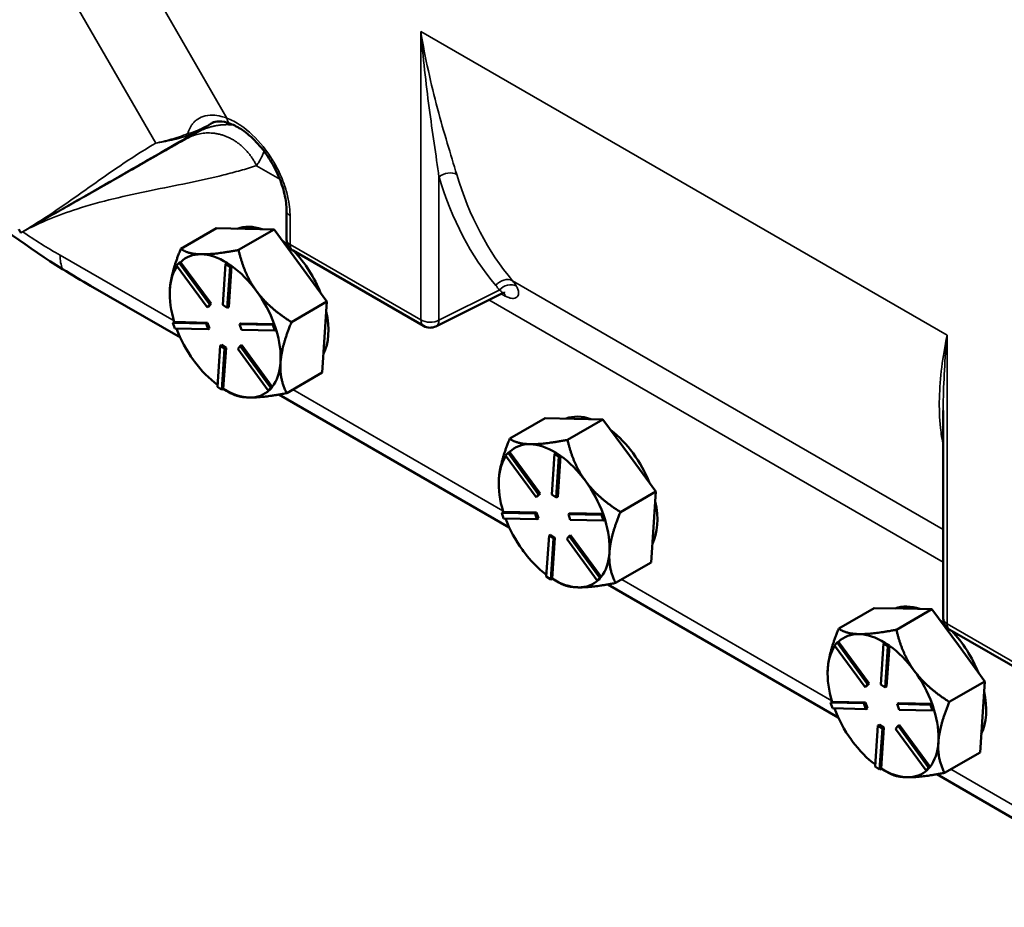
# Model space of a CAD drawing. Units: inches. Extents: x 0.6 to 97.1, y 0.6 to 74.9.
# Drawn here: x 80.1 to 83.7, y 56 to 59.3 of the extents above; entities that cross this region are included whole.
import ezdxf

# ---------------------------------------------------------------- set-up
doc = ezdxf.new("R2010")
doc.units = ezdxf.units.IN
doc.header["$LTSCALE"] = 4.444444
doc.header["$MEASUREMENT"] = 0
doc.layers.add('Visible (ANSI)', color=7, linetype='Continuous', lineweight=50)
doc.layers.add('Visible Narrow (ANSI)', color=7, linetype='Continuous', lineweight=35)

msp = doc.modelspace()

# ---------------------------------------------------------------- linework, layer by layer
at = {"layer": 'Visible (ANSI)'}
for p, q in [((80.7965, 58.542), (80.6645, 58.4658)), ((80.9038, 58.5397), (80.7965, 58.542)), ((80.879, 58.4613), (81.011, 58.5375)), ((81.011, 58.5375), (80.9038, 58.5397)), ((81.011, 58.5375), (81.1094, 58.4033)), ((81.0817, 58.4587), (81.5669, 58.1786)), ((80.6488, 58.403), (80.6581, 58.4134)), ((80.7624, 58.248), (80.6488, 58.403)), ((80.6636, 58.4166), (80.6581, 58.4134)), ((80.6581, 58.4134), (80.7717, 58.2584)), ((80.6637, 58.4164), (80.6636, 58.4166)), ((80.7772, 58.2616), (80.6637, 58.4164)), ((80.8208, 58.2574), (80.831, 58.4098)), ((80.8365, 58.413), (80.831, 58.4098)), ((80.831, 58.4098), (80.8475, 58.3989)), ((80.8447, 58.4075), (80.8365, 58.413)), ((80.8427, 58.2496), (80.853, 58.4019)), ((80.853, 58.402), (80.8447, 58.4075)), ((80.853, 58.402), (80.8475, 58.3989)), ((80.853, 58.4019), (80.853, 58.402)), ((81.1094, 58.4033), (81.2078, 58.269)), ((80.8475, 58.3989), (80.8372, 58.2465)), ((80.3286, 58.3279), (80.6626, 58.1351)), ((80.6232, 58.298), (80.6232, 58.2986)), ((80.6239, 58.3178), (80.6236, 58.3129)), ((81.8577, 58.2994), (81.6129, 58.1772)), ((80.7717, 58.2584), (80.7624, 58.248)), ((80.7679, 58.2512), (80.7772, 58.2616)), ((80.7772, 58.2616), (80.7717, 58.2584)), ((80.8372, 58.2465), (80.8208, 58.2574)), ((81.2078, 58.269), (81.0758, 58.1928)), ((81.2078, 58.269), (81.1989, 58.137)), ((80.7679, 58.2512), (80.7624, 58.248)), ((80.8427, 58.2496), (80.8372, 58.2465)), ((80.64, 58.1934), (80.6345, 58.1902)), ((80.6345, 58.1902), (80.7584, 58.1876)), ((80.6417, 58.1689), (80.6345, 58.1902)), ((80.6402, 58.1934), (80.64, 58.1934)), ((80.7639, 58.1908), (80.6402, 58.1934)), ((80.7639, 58.1908), (80.7584, 58.1876)), ((80.7584, 58.1876), (80.7655, 58.1664)), ((80.771, 58.1695), (80.7639, 58.1908)), ((80.8877, 58.1882), (80.8822, 58.1851)), ((80.8822, 58.1851), (81.0061, 58.1825)), ((80.8894, 58.1638), (80.8822, 58.1851)), ((81.0115, 58.1856), (80.8877, 58.1882)), ((81.0116, 58.1856), (81.0061, 58.1825)), ((81.0061, 58.1825), (81.0133, 58.1612)), ((81.0116, 58.1856), (81.0115, 58.1856)), ((81.0152, 58.175), (81.0116, 58.1856)), ((80.7655, 58.1664), (80.6417, 58.1689)), ((80.771, 58.1695), (80.7655, 58.1664)), ((81.0133, 58.1612), (80.8894, 58.1638)), ((81.0188, 58.1643), (81.0133, 58.1612)), ((81.0188, 58.1643), (81.0152, 58.175)), ((80.816, 58.1081), (80.8105, 58.105)), ((80.8325, 58.0972), (80.816, 58.1081)), ((81.1989, 58.137), (81.1901, 58.005)), ((80.8003, 57.9525), (80.8105, 58.105)), ((80.8105, 58.105), (80.827, 58.094)), ((80.827, 58.094), (80.8168, 57.9416)), ((80.8223, 57.945), (80.8325, 58.0972)), ((80.8325, 58.0972), (80.827, 58.094)), ((80.8761, 58.093), (80.8853, 58.1034)), ((80.9897, 57.938), (80.8761, 58.093)), ((80.8908, 58.1066), (80.8853, 58.1034)), ((80.8853, 58.1034), (80.999, 57.9484)), ((81.0043, 57.9518), (80.8908, 58.1066)), ((80.7114, 58.0517), (80.7151, 58.0466)), ((81.1901, 58.005), (81.0581, 57.9288)), ((80.8168, 57.9416), (80.8003, 57.9525)), ((80.8223, 57.9448), (80.8168, 57.9416)), ((80.8223, 57.9448), (80.8223, 57.945)), ((80.8294, 57.9407), (80.8521, 57.9276)), ((80.999, 57.9484), (80.9897, 57.938)), ((80.9952, 57.9412), (80.9897, 57.938)), ((80.9952, 57.9412), (80.9998, 57.9464)), ((81.0045, 57.9516), (80.999, 57.9484)), ((80.9998, 57.9464), (81.0045, 57.9516)), ((81.0045, 57.9516), (81.0043, 57.9518)), ((81.029, 57.9235), (81.8857, 57.4289)), ((83.4995, 57.8638), (83.4995, 57.0908)), ((82.0196, 57.8358), (81.8876, 57.7596)), ((82.1269, 57.8335), (82.0196, 57.8358)), ((82.1022, 57.7551), (82.2342, 57.8313)), ((82.2342, 57.8313), (82.1269, 57.8335)), ((82.2342, 57.8313), (82.3326, 57.6971)), ((81.8719, 57.6968), (81.8812, 57.7072)), ((81.8867, 57.7104), (81.8812, 57.7072)), ((81.8812, 57.7072), (81.9949, 57.5522)), ((81.8869, 57.7102), (81.8867, 57.7104)), ((82.0004, 57.5554), (81.8869, 57.7102)), ((82.0597, 57.7068), (82.0542, 57.7036)), ((82.0679, 57.7013), (82.0597, 57.7068)), ((81.9856, 57.5418), (81.8719, 57.6968)), ((82.0439, 57.5512), (82.0542, 57.7036)), ((82.0542, 57.7036), (82.0706, 57.6927)), ((82.0706, 57.6927), (82.0604, 57.5403)), ((82.0659, 57.5434), (82.0761, 57.6957)), ((82.0761, 57.6959), (82.0679, 57.7013)), ((82.0761, 57.6959), (82.0706, 57.6927)), ((82.0761, 57.6957), (82.0761, 57.6959)), ((82.3326, 57.6971), (82.431, 57.5628)), ((81.847, 57.6116), (81.8467, 57.6067)), ((81.8463, 57.5918), (81.8463, 57.5924)), ((82.431, 57.5628), (82.299, 57.4866)), ((82.431, 57.5628), (82.4221, 57.4308)), ((81.9949, 57.5522), (81.9856, 57.5418)), ((81.9911, 57.545), (81.9856, 57.5418)), ((81.9911, 57.545), (82.0004, 57.5554)), ((82.0004, 57.5554), (81.9949, 57.5522)), ((82.0604, 57.5403), (82.0439, 57.5512)), ((82.0659, 57.5434), (82.0604, 57.5403)), ((81.8632, 57.4872), (81.8577, 57.4841)), ((81.8633, 57.4872), (81.8632, 57.4872)), ((81.987, 57.4846), (81.8633, 57.4872)), ((81.987, 57.4846), (81.9815, 57.4815)), ((81.9942, 57.4633), (81.987, 57.4846)), ((81.8577, 57.4841), (81.9815, 57.4815)), ((81.8648, 57.4628), (81.8577, 57.4841)), ((81.9887, 57.4602), (81.8648, 57.4628)), ((81.9815, 57.4815), (81.9887, 57.4602)), ((81.9942, 57.4633), (81.9887, 57.4602)), ((82.1109, 57.4821), (82.1054, 57.4789)), ((82.1054, 57.4789), (82.2292, 57.4763)), ((82.1125, 57.4576), (82.1054, 57.4789)), ((82.2346, 57.4795), (82.1109, 57.4821)), ((82.2364, 57.455), (82.1125, 57.4576)), ((82.2347, 57.4795), (82.2292, 57.4763)), ((82.2292, 57.4763), (82.2364, 57.455)), ((82.2347, 57.4795), (82.2346, 57.4795)), ((82.2383, 57.4688), (82.2347, 57.4795)), ((82.2419, 57.4582), (82.2364, 57.455)), ((82.2419, 57.4582), (82.2383, 57.4688)), ((82.4221, 57.4308), (82.4132, 57.2989)), ((82.0234, 57.2464), (82.0337, 57.3988)), ((82.0392, 57.402), (82.0337, 57.3988)), ((82.0337, 57.3988), (82.0501, 57.3879)), ((82.0556, 57.391), (82.0392, 57.402)), ((82.0501, 57.3879), (82.0399, 57.2355)), ((82.0454, 57.2388), (82.0556, 57.391)), ((82.0556, 57.391), (82.0501, 57.3879)), ((82.0992, 57.3868), (82.1085, 57.3972)), ((82.2128, 57.2318), (82.0992, 57.3868)), ((82.114, 57.4004), (82.1085, 57.3972)), ((82.1085, 57.3972), (82.2221, 57.2422)), ((82.2275, 57.2456), (82.114, 57.4004)), ((81.9346, 57.3455), (81.9382, 57.3404)), ((82.4132, 57.2989), (82.2812, 57.2227)), ((82.0399, 57.2355), (82.0234, 57.2464)), ((82.0454, 57.2386), (82.0399, 57.2355)), ((82.0454, 57.2386), (82.0454, 57.2388)), ((82.0525, 57.2346), (82.0752, 57.2215)), ((82.2221, 57.2422), (82.2128, 57.2318)), ((82.2183, 57.235), (82.2128, 57.2318)), ((82.2183, 57.235), (82.223, 57.2402)), ((82.2276, 57.2454), (82.2221, 57.2422)), ((82.223, 57.2402), (82.2276, 57.2454)), ((82.2276, 57.2454), (82.2275, 57.2456)), ((82.2522, 57.2173), (83.1089, 56.7227)), ((83.2428, 57.1296), (83.1108, 57.0534)), ((83.35, 57.1274), (83.2428, 57.1296)), ((83.3253, 57.0489), (83.4573, 57.1251)), ((83.4573, 57.1251), (83.35, 57.1274)), ((83.4573, 57.1251), (83.5557, 56.9909)), ((83.5238, 57.0487), (84.0074, 56.7695)), ((83.0951, 56.9907), (83.1044, 57.001)), ((83.2087, 56.8357), (83.0951, 56.9907)), ((83.1099, 57.0042), (83.1044, 57.001)), ((83.1044, 57.001), (83.218, 56.846)), ((83.11, 57.004), (83.1099, 57.0042)), ((83.2235, 56.8492), (83.11, 57.004)), ((83.2671, 56.845), (83.2773, 56.9974)), ((83.2828, 57.0006), (83.2773, 56.9974)), ((83.2773, 56.9974), (83.2938, 56.9865)), ((83.291, 56.9951), (83.2828, 57.0006)), ((83.2938, 56.9865), (83.2835, 56.8341)), ((83.289, 56.8373), (83.2992, 56.9895)), ((83.2993, 56.9897), (83.291, 56.9951)), ((83.2993, 56.9897), (83.2938, 56.9865)), ((83.2992, 56.9895), (83.2993, 56.9897)), ((83.5557, 56.9909), (83.6541, 56.8567)), ((83.0702, 56.9055), (83.0698, 56.9005)), ((83.0694, 56.8856), (83.0694, 56.8862)), ((83.218, 56.846), (83.2087, 56.8357)), ((83.2142, 56.8388), (83.2087, 56.8357)), ((83.2142, 56.8388), (83.2235, 56.8492)), ((83.2235, 56.8492), (83.218, 56.846)), ((83.2835, 56.8341), (83.2671, 56.845)), ((83.289, 56.8373), (83.2835, 56.8341)), ((83.6541, 56.8567), (83.5221, 56.7805)), ((83.6541, 56.8567), (83.6452, 56.7247)), ((83.0863, 56.7811), (83.0808, 56.7779)), ((83.0808, 56.7779), (83.2047, 56.7753)), ((83.088, 56.7566), (83.0808, 56.7779)), ((83.0864, 56.7811), (83.0863, 56.7811)), ((83.2102, 56.7785), (83.0864, 56.7811)), ((83.2118, 56.754), (83.088, 56.7566)), ((83.2102, 56.7785), (83.2047, 56.7753)), ((83.2047, 56.7753), (83.2118, 56.754)), ((83.2173, 56.7572), (83.2102, 56.7785)), ((83.2173, 56.7572), (83.2118, 56.754)), ((83.334, 56.7759), (83.3285, 56.7727)), ((83.3285, 56.7727), (83.4524, 56.7701)), ((83.3357, 56.7514), (83.3285, 56.7727)), ((83.4577, 56.7733), (83.334, 56.7759)), ((83.4579, 56.7733), (83.4524, 56.7701)), ((83.4524, 56.7701), (83.4595, 56.7488)), ((83.4579, 56.7733), (83.4577, 56.7733)), ((83.4615, 56.7626), (83.4579, 56.7733)), ((83.465, 56.752), (83.4595, 56.7488)), ((83.465, 56.752), (83.4615, 56.7626)), ((83.4595, 56.7488), (83.3357, 56.7514)), ((83.6452, 56.7247), (83.6364, 56.5927)), ((83.2466, 56.5402), (83.2568, 56.6926)), ((83.2623, 56.6958), (83.2568, 56.6926)), ((83.2568, 56.6926), (83.2733, 56.6817)), ((83.2788, 56.6849), (83.2623, 56.6958)), ((83.2733, 56.6817), (83.263, 56.5293)), ((83.2685, 56.5326), (83.2788, 56.6849)), ((83.2788, 56.6849), (83.2733, 56.6817)), ((83.3223, 56.6807), (83.3316, 56.691)), ((83.436, 56.5257), (83.3223, 56.6807)), ((83.3371, 56.6942), (83.3316, 56.691)), ((83.3316, 56.691), (83.4452, 56.536)), ((83.4506, 56.5394), (83.3371, 56.6942)), ((83.1577, 56.6393), (83.1614, 56.6343)), ((83.6364, 56.5927), (83.5044, 56.5165)), ((83.263, 56.5293), (83.2466, 56.5402)), ((83.2685, 56.5324), (83.263, 56.5293)), ((83.2685, 56.5324), (83.2685, 56.5326)), ((83.4452, 56.536), (83.436, 56.5257)), ((83.4415, 56.5288), (83.4461, 56.534)), ((83.4507, 56.5392), (83.4452, 56.536)), ((83.4461, 56.534), (83.4507, 56.5392)), ((83.4507, 56.5392), (83.4506, 56.5394)), ((83.2757, 56.5284), (83.2984, 56.5153)), ((83.4415, 56.5288), (83.436, 56.5257)), ((83.4753, 56.5112), (84.332, 56.0166))]:
    msp.add_line(p, q, dxfattribs=at)
for centre, start, end in [((81.5912, 58.2207), 240, 296.5387), ((83.5481, 57.0908), 180, 240)]:
    msp.add_arc(centre, 0.0486, start, end, dxfattribs=at)
for centre, major_axis, start_param, end_param in [((81.007, 58.2814), (-0.1458, 0.2526), 5.696729, 6.196959), ((81.007, 58.2814), (0.1458, -0.2526), 2.082771, 2.191873), ((80.8294, 58.1789), (-0.1458, 0.2526), 5.946844, 6.430432), ((80.8294, 58.1789), (-0.1458, 0.2526), 5.463971, 5.946844), ((81.007, 58.2814), (0.1458, -0.2526), 1.324235, 1.967081), ((80.8294, 58.1789), (-0.1458, 0.2526), 0.264387, 0.700024), ((80.8294, 58.1789), (0.1458, -0.2526), 1.758054, 2.241642), ((80.8294, 58.1789), (-0.1458, 0.2526), 0.721689, 1.194445), ((80.8294, 58.1789), (0.1458, -0.2526), 1.274466, 1.758054), ((81.007, 58.2814), (0.1458, -0.2526), 0.358272, 1.063441), ((80.8294, 58.1789), (-0.1458, 0.2526), 1.286926, 1.747222), ((80.8294, 58.1789), (0.1458, -0.2526), 0.710856, 1.194161), ((80.8294, 58.1789), (-0.1458, 0.2526), 1.768886, 2.217001), ((80.8294, 58.1789), (0.1458, -0.2526), 0.227268, 0.710856), ((80.8294, 58.1789), (0.1458, -0.2526), 5.463256, 5.946844), ((80.8294, 58.1789), (0.1458, -0.2526), 5.946844, 6.424972), ((82.2302, 57.5753), (-0.1458, 0.2526), 5.696729, 6.196959), ((82.2302, 57.5753), (0.1458, -0.2526), 1.324235, 2.191873), ((82.0525, 57.4727), (-0.1458, 0.2526), 5.946844, 6.430432), ((82.0525, 57.4727), (-0.1458, 0.2526), 5.463971, 5.946844), ((82.0525, 57.4727), (-0.1458, 0.2526), 0.264387, 0.700024), ((82.0525, 57.4727), (0.1458, -0.2526), 1.758054, 2.241642), ((82.0525, 57.4727), (-0.1458, 0.2526), 0.721689, 1.194445), ((82.0525, 57.4727), (0.1458, -0.2526), 1.274466, 1.758054), ((82.2302, 57.5753), (0.1458, -0.2526), 0.358272, 1.063441), ((82.0525, 57.4727), (-0.1458, 0.2526), 1.286926, 1.747222), ((82.0525, 57.4727), (0.1458, -0.2526), 0.710856, 1.194161), ((82.0525, 57.4727), (-0.1458, 0.2526), 1.768886, 2.217001), ((82.0525, 57.4727), (0.1458, -0.2526), 0.227268, 0.710856), ((82.0525, 57.4727), (0.1458, -0.2526), 5.463256, 5.946844), ((82.0525, 57.4727), (0.1458, -0.2526), 5.946844, 6.424972), ((83.4533, 56.8691), (-0.1458, 0.2526), 5.696729, 6.196959), ((83.4533, 56.8691), (0.1458, -0.2526), 2.108919, 2.191873), ((83.2757, 56.7665), (-0.1458, 0.2526), 5.946844, 6.430432), ((83.2757, 56.7665), (-0.1458, 0.2526), 5.463971, 5.946844), ((83.4533, 56.8691), (0.1458, -0.2526), 1.324235, 1.967081), ((83.2757, 56.7665), (-0.1458, 0.2526), 0.264387, 0.700024), ((83.2757, 56.7665), (0.1458, -0.2526), 1.758054, 2.241642), ((83.2757, 56.7665), (-0.1458, 0.2526), 0.721689, 1.194445), ((83.2757, 56.7665), (0.1458, -0.2526), 1.274466, 1.758054), ((83.4533, 56.8691), (0.1458, -0.2526), 0.358272, 1.063441), ((83.2757, 56.7665), (-0.1458, 0.2526), 1.286926, 1.747222), ((83.2757, 56.7665), (0.1458, -0.2526), 0.710856, 1.194161), ((83.2757, 56.7665), (-0.1458, 0.2526), 1.768886, 2.217001), ((83.2757, 56.7665), (0.1458, -0.2526), 0.227268, 0.710856), ((83.2757, 56.7665), (0.1458, -0.2526), 5.463256, 5.946844), ((83.2757, 56.7665), (0.1458, -0.2526), 5.946844, 6.424972)]:
    msp.add_ellipse(centre, major_axis=major_axis, ratio=0.57735, start_param=start_param, end_param=end_param, dxfattribs=at)
for points, knots in [([(78.4742, 61.4215), (78.4751, 61.3885), (78.4767, 61.3552), (78.4984, 61.0313), (78.5663, 60.7241), (78.7397, 60.24), (78.8159, 60.0654), (78.9786, 59.7499), (79.0615, 59.6085), (79.2625, 59.3052), (79.3836, 59.147), (79.7339, 58.7521), (79.9749, 58.5438), (80.2243, 58.3901)], [-12.538833, -12.538833, -12.538833, -12.538833, -12.157068, -12.157068, -8.851267, -8.851267, -6.967946, -6.967946, -5.366331, -5.366331, -3.390264, -3.390264, -0.000735, -0.000735, -0.000735, -0.000735]), ([(80.8494, 58.9305), (80.8336, 58.9366), (80.8189, 58.9394), (80.7957, 58.9397), (80.787, 58.9375), (80.7805, 58.9341)], [0, 0, 0, 0, 0.2454392, 0.2454392, 0.4872167, 0.4872167, 0.4872167, 0.4872167]), ([(81.0574, 58.6072), (81.0574, 58.626), (81.0548, 58.6473), (81.0449, 58.6909), (81.0373, 58.7137), (81.0178, 58.759), (81.0055, 58.782), (80.9775, 58.8248), (80.9615, 58.8451), (80.928, 58.8803), (80.9102, 58.8956), (80.8779, 58.9175), (80.8632, 58.9253), (80.8494, 58.9305)], [0, 0, 0, 0, 0.242604, 0.242604, 0.484493, 0.484493, 0.733968, 0.733968, 0.987284, 0.987284, 1.240271, 1.240271, 1.454066, 1.454066, 1.454066, 1.454066]), ([(81.0817, 58.4587), (81.077, 58.4614), (81.0728, 58.4648), (81.0658, 58.4729), (81.063, 58.4775), (81.059, 58.4875), (81.0578, 58.493), (81.0576, 58.4985)], [0, 0, 0, 0, 0.0524198, 0.0524198, 0.1042409, 0.1042409, 0.1579312, 0.1579312, 0.1579312, 0.1579312]), ([(81.8694, 58.3021), (81.8694, 58.3021), (81.8693, 58.3022), (81.8685, 58.3022), (81.8673, 58.3023), (81.8635, 58.3017), (81.8608, 58.301), (81.8577, 58.2994)], [0.1214247, 0.1214247, 0.1214247, 0.1214247, 0.143342, 0.143342, 0.1911227, 0.1911227, 0.2389033, 0.2389033, 0.2389033, 0.2389033])]:
    msp.add_open_spline(points, degree=3, knots=knots, dxfattribs=at)
for points in [[(81.0576, 58.4999), (81.0576, 58.5356), (81.0575, 58.5714), (81.0574, 58.6072)], [(80.0615, 58.5387), (80.0639, 58.5345), (80.0665, 58.5297), (80.0688, 58.525)], [(81.0576, 58.4985), (81.0576, 58.499), (81.0576, 58.4994), (81.0576, 58.4999)], [(80.2243, 58.3901), (80.2603, 58.368), (80.2952, 58.3472), (80.3286, 58.3279)]]:
    msp.add_open_spline(points, degree=3, dxfattribs=at)
for points, weights in [([(80.6645, 58.4658), (80.6285, 58.3783), (80.6239, 58.3178)], [1.34576446124, 1.44777813007, 1.44983996635]), ([(80.7399, 58.4451), (80.6901, 58.4461), (80.6645, 58.4658)], [1.44982677127, 1.44982677123, 1.34575504671]), ([(80.879, 58.4613), (80.7896, 58.4441), (80.7399, 58.4451)], [1.34573389248, 1.44982677121, 1.44982677125]), ([(80.9455, 58.3086), (80.8999, 58.3709), (80.879, 58.4613)], [1.44982677129, 1.44982677125, 1.3457338925]), ([(80.6236, 58.3129), (80.6232, 58.3056), (80.6232, 58.2986)], [1.44983996631, 1.44958968177, 1.44786657461]), ([(81.0758, 58.1928), (80.9912, 58.2463), (80.9455, 58.3086)], [1.34573389246, 1.4498267712, 1.44982677123]), ([(81.0351, 58.0424), (81.0392, 58.1037), (81.0758, 58.1928)], [1.44982677125, 1.44982677121, 1.34573389247]), ([(81.0581, 57.9288), (81.0309, 57.9811), (81.0351, 58.0424)], [1.34573389251, 1.44982677124, 1.44982677128]), ([(80.8521, 57.9276), (80.8765, 57.9135), (80.9189, 57.9127)], [1.37420804062, 1.4498267712, 1.44982677123]), ([(80.9189, 57.9127), (80.9687, 57.9116), (81.0581, 57.9288)], [1.44982677128, 1.44982677124, 1.34573389249]), ([(81.8876, 57.7596), (81.8517, 57.6721), (81.847, 57.6116)], [1.34576446124, 1.44777813007, 1.44983996635]), ([(81.963, 57.7389), (81.9132, 57.74), (81.8876, 57.7596)], [1.44982677127, 1.44982677123, 1.34575504671]), ([(82.1022, 57.7551), (82.0128, 57.7379), (81.963, 57.7389)], [1.34573389248, 1.44982677121, 1.44982677125]), ([(82.1687, 57.6024), (82.123, 57.6647), (82.1022, 57.7551)], [1.44982677129, 1.44982677125, 1.3457338925]), ([(81.8467, 57.6067), (81.8463, 57.5994), (81.8463, 57.5924)], [1.44983996631, 1.44958968177, 1.44786657461]), ([(82.299, 57.4866), (82.2143, 57.5402), (82.1687, 57.6024)], [1.34573389246, 1.4498267712, 1.44982677123]), ([(82.2582, 57.3362), (82.2623, 57.3975), (82.299, 57.4866)], [1.44982677125, 1.44982677121, 1.34573389247]), ([(82.2812, 57.2227), (82.2541, 57.275), (82.2582, 57.3362)], [1.34573389251, 1.44982677124, 1.44982677128]), ([(82.0752, 57.2215), (82.0996, 57.2074), (82.1421, 57.2065)], [1.37420804062, 1.4498267712, 1.44982677123]), ([(82.1421, 57.2065), (82.1918, 57.2054), (82.2812, 57.2227)], [1.44982677128, 1.44982677124, 1.34573389249]), ([(83.1108, 57.0534), (83.0748, 56.9659), (83.0702, 56.9055)], [1.34576446124, 1.44777813007, 1.44983996635]), ([(83.1861, 57.0327), (83.1364, 57.0338), (83.1108, 57.0534)], [1.44982677127, 1.44982677123, 1.34575504671]), ([(83.3253, 57.0489), (83.2359, 57.0317), (83.1861, 57.0327)], [1.34573389248, 1.44982677121, 1.44982677125]), ([(83.3918, 56.8963), (83.3461, 56.9586), (83.3253, 57.0489)], [1.44982677129, 1.44982677125, 1.3457338925]), ([(83.0698, 56.9005), (83.0694, 56.8933), (83.0694, 56.8862)], [1.44983996631, 1.44958968177, 1.44786657461]), ([(83.5221, 56.7805), (83.4375, 56.834), (83.3918, 56.8963)], [1.34573389246, 1.4498267712, 1.44982677123]), ([(83.4813, 56.63), (83.4854, 56.6913), (83.5221, 56.7805)], [1.44982677125, 1.44982677121, 1.34573389247]), ([(83.5044, 56.5165), (83.4772, 56.5688), (83.4813, 56.63)], [1.34573389251, 1.44982677124, 1.44982677128]), ([(83.2984, 56.5153), (83.3228, 56.5012), (83.3652, 56.5003)], [1.37420804062, 1.4498267712, 1.44982677123]), ([(83.3652, 56.5003), (83.415, 56.4993), (83.5044, 56.5165)], [1.44982677128, 1.44982677124, 1.34573389249])]:
    msp.add_rational_spline(points, weights, degree=2, dxfattribs=at)
at = {"layer": 'Visible Narrow (ANSI)'}
for p, q in [((80.8355, 58.9515), (79.2624, 61.6761)), ((79.0458, 61.5006), (80.5712, 58.8584)), ((81.5568, 59.2738), (81.5568, 58.2008)), ((81.5568, 59.2738), (83.5137, 58.144)), ((80.769, 58.9265), (80.7805, 58.9325)), ((80.7808, 58.9327), (80.7694, 58.9267)), ((80.9459, 58.7747), (81.0324, 58.7247)), ((81.6243, 58.2001), (81.6243, 58.7323)), ((81.5568, 58.2008), (81.0708, 58.4814)), ((80.639, 58.1973), (80.2151, 58.442)), ((83.4995, 57.4219), (81.8979, 58.3466)), ((81.8481, 58.3119), (81.6243, 58.2001)), ((81.8559, 58.2985), (81.8706, 58.29)), ((81.8101, 58.2757), (83.4995, 57.3003)), ((83.5137, 57.071), (83.5137, 58.144)), ((81.8621, 57.4911), (81.081, 57.9421)), ((83.0853, 56.7849), (82.3042, 57.2359)), ((83.9973, 56.7918), (83.5137, 57.071)), ((84.3084, 56.0788), (83.5273, 56.5297))]:
    msp.add_line(p, q, dxfattribs=at)
for centre, major_axis, ratio, start_param, end_param in [((80.7654, 58.9334), (0.0036, -0.0069), 0.575914, 0.016394, 0.108127), ((80.7768, 58.9394), (0.0036, -0.0069), 0.575913, 0.016394, 0.108228), ((80.7783, 58.9401), (0.00361, -0.00689), 0.502935, 0.015506, 0.10725), ((80.6964, 58.8975), (0.00303, -0.00716), 0.877196, 4.820316, 5.989463), ((80.7156, 58.9061), (0.00377, -0.0068), 0.762589, 5.213809, 6.262467), ((81.6575, 58.7118), (-0.0465, -0.014), 0.70936, 3.735223, 5.272487), ((83.3008, 60.1757), (-1.2568, -2.0274), 0.597134, 5.797956, 6.091038), ((83.3339, 60.1552), (1.2326, 1.9853), 0.597538, 2.65678, 2.949862), ((80.2151, 60.4057), (-1.2025, 2.0828), 0.57735, 2.274269, 2.356194), ((80.3526, 58.5214), (0.0972, 0.1684), 0.57735, 2.356194, 2.725227), ((81.869, 58.3084), (0.0372, 0.0313), 0.787313, 0.280857, 1.822353), ((81.6268, 58.0654), (-0.1793, -0.2893), 0.597134, 2.851152, 2.949445), ((81.8813, 58.2914), (-0.0414, -0.0255), 0.768446, 3.540284, 5.080059), ((81.66, 58.0448), (0.2036, 0.3314), 0.594705, 5.990265, 6.088558), ((81.8367, 58.2637), (0.0243, 0.0421), 0.57735, 5.668132, 6.073032), ((81.5912, 58.2207), (-0.0243, -0.0421), 0.57735, 5.497787, 6.283185), ((81.5912, 58.2207), (-0.0486, 0), 0.57735, 0.785398, 2.321288), ((81.5912, 58.2207), (0.0217, -0.0435), 0.576647, 0, 0.819653), ((83.5481, 57.0908), (-0.0486, 0), 0.57735, 0, 0.785398), ((83.5481, 57.0908), (-0.0243, -0.0421), 0.57735, 5.497787, 6.283185)]:
    msp.add_ellipse(centre, major_axis=major_axis, ratio=ratio, start_param=start_param, end_param=end_param, dxfattribs=at)
for points, knots in [([(81.6905, 58.7419), (81.6794, 58.7786), (81.6672, 58.8179), (81.6428, 58.9), (81.6305, 58.9429), (81.5946, 59.0781), (81.5728, 59.175), (81.5568, 59.2738)], [0, 0, 0, 0, 0.543928, 0.543928, 1.087856, 1.087856, 2.207579, 2.207579, 2.207579, 2.207579]), ([(81.5568, 59.2738), (81.5648, 59.1777), (81.5757, 59.0821), (81.5939, 58.945), (81.6001, 58.9009), (81.6125, 58.8148), (81.6187, 58.7729), (81.6243, 58.7323)], [-2.207579, -2.207579, -2.207579, -2.207579, -1.087856, -1.087856, -0.543928, -0.543928, 0, 0, 0, 0]), ([(80.8355, 58.9515), (80.8284, 58.9541), (80.8214, 58.9562), (80.8037, 58.9606), (80.7931, 58.9621), (80.77, 58.9628), (80.7578, 58.9612), (80.7374, 58.9545), (80.7289, 58.9499), (80.7215, 58.944), (80.7181, 58.9414), (80.715, 58.9385), (80.7092, 58.9321), (80.7065, 58.9287), (80.704, 58.9249), (80.6983, 58.9162), (80.6937, 58.9061), (80.6905, 58.8941)], [2.0593141, 2.0593141, 2.0593141, 2.0593141, 2.1577417, 2.1577417, 2.315226, 2.315226, 2.5199556, 2.5199556, 2.6971772, 2.6971772, 2.6971772, 2.7761127, 2.7761127, 2.8550483, 2.8550483, 2.8550483, 3.0375323, 3.0375323, 3.0375323, 3.0375323]), ([(81.0705, 58.5891), (81.0705, 58.5965), (81.0701, 58.604), (81.0684, 58.6241), (81.0666, 58.6368), (81.0607, 58.6665), (81.0561, 58.6836), (81.0427, 58.7231), (81.0331, 58.7454), (81.0071, 58.7952), (80.9896, 58.822), (80.9448, 58.8777), (80.9163, 58.9045), (80.87, 58.9359), (80.8525, 58.9451), (80.8355, 58.9515), (80.8355, 58.9515), (80.8355, 58.9515), (80.8355, 58.9515)], [0.450966, 0.450966, 0.450966, 0.450966, 0.539435, 0.539435, 0.680987, 0.680987, 0.865005, 0.865005, 1.104227, 1.104227, 1.415216, 1.415216, 1.819502, 1.819502, 2.059262, 2.059262, 2.059262, 2.059314, 2.059314, 2.059314, 2.059314]), ([(80.7694, 58.9267), (80.7691, 58.9266), (80.7688, 58.9265), (80.7681, 58.9261), (80.7676, 58.9258), (80.7665, 58.9252), (80.7659, 58.9249), (80.7645, 58.9242), (80.7638, 58.9239), (80.7622, 58.923), (80.7613, 58.9226), (80.7595, 58.9217), (80.7585, 58.9212), (80.7564, 58.9201), (80.7551, 58.9195), (80.7523, 58.9181), (80.7507, 58.9173), (80.7471, 58.9156), (80.7451, 58.9147), (80.7406, 58.9125), (80.7381, 58.9114), (80.7325, 58.9088), (80.7294, 58.9074), (80.7217, 58.904), (80.7171, 58.9021), (80.7128, 58.9003)], [-0.2438316, -0.2438316, -0.2438316, -0.2438316, -0.2410202, -0.2410202, -0.2365219, -0.2365219, -0.2306742, -0.2306742, -0.2230721, -0.2230721, -0.2131895, -0.2131895, -0.2022263, -0.2022263, -0.1870321, -0.1870321, -0.1672796, -0.1672796, -0.1416013, -0.1416013, -0.1082196, -0.1082196, -0.0648233, -0.0648233, 0, 0, 0, 0]), ([(80.7192, 58.8992), (80.723, 58.9013), (80.727, 58.9035), (80.7337, 58.9072), (80.7365, 58.9088), (80.7415, 58.9115), (80.7437, 58.9127), (80.7477, 58.9149), (80.7495, 58.9159), (80.7527, 58.9176), (80.7541, 58.9184), (80.7566, 58.9198), (80.7577, 58.9204), (80.7597, 58.9215), (80.7605, 58.9219), (80.7621, 58.9228), (80.7629, 58.9232), (80.7643, 58.924), (80.7649, 58.9243), (80.7661, 58.925), (80.7666, 58.9252), (80.7676, 58.9257), (80.768, 58.926), (80.7686, 58.9263), (80.7688, 58.9264), (80.769, 58.9265)], [0, 0, 0, 0, 0.0648233, 0.0648233, 0.1082196, 0.1082196, 0.1416013, 0.1416013, 0.1672796, 0.1672796, 0.1870321, 0.1870321, 0.2022263, 0.2022263, 0.2131895, 0.2131895, 0.2230721, 0.2230721, 0.2306742, 0.2306742, 0.2365219, 0.2365219, 0.2410202, 0.2410202, 0.2438316, 0.2438316, 0.2438316, 0.2438316]), ([(80.7819, 58.9332), (80.7774, 58.9306), (80.7732, 58.928), (80.7517, 58.915), (80.7388, 58.9068), (80.7298, 58.9008)], [-6.601876, -6.601876, -6.601876, -6.601876, -6.412126, -6.412126, -5.582627, -5.582627, -5.582627, -5.582627]), ([(80.7694, 58.9267), (80.7697, 58.927), (80.7699, 58.9272), (80.7702, 58.9274), (80.7734, 58.93), (80.7768, 58.9322), (80.7805, 58.9341)], [-2.70522377, -2.70522377, -2.70522377, -2.70522377, -2.69717718, -2.69717718, -2.69717718, -2.6059012, -2.6059012, -2.6059012, -2.6059012]), ([(80.7805, 58.9325), (80.7807, 58.9326), (80.781, 58.9327), (80.7814, 58.933), (80.7817, 58.9331), (80.7819, 58.9332)], [-0.006285275, -0.006285275, -0.006285275, -0.006285275, -0.003142637, -0.003142637, 0, 0, 0, 0]), ([(80.7822, 58.9335), (80.782, 58.9333), (80.7818, 58.9332), (80.7813, 58.933), (80.7811, 58.9328), (80.7808, 58.9327)], [0, 0, 0, 0, 0.003142637, 0.003142637, 0.006285275, 0.006285275, 0.006285275, 0.006285275]), ([(80.0688, 58.525), (80.1035, 58.5451), (80.1396, 58.5658), (80.2038, 58.6028), (80.2318, 58.6188), (80.2881, 58.6511), (80.3164, 58.6674), (80.3448, 58.6836), (80.4015, 58.7161), (80.4582, 58.7486), (80.55, 58.8014), (80.586, 58.8221), (80.6551, 58.862), (80.6881, 58.8811), (80.7192, 58.8992)], [-0.004396, -0.004396, -0.004396, -0.004396, 1.047507, 1.047507, 1.836431, 1.836431, 2.62536, 2.62536, 2.62536, 4.203213, 4.203213, 5.255115, 5.255115, 6.292783, 6.292783, 6.292783, 6.292783]), ([(80.6901, 58.8776), (80.6754, 58.8692), (80.661, 58.8611), (80.6323, 58.8448), (80.6181, 58.8367), (80.604, 58.8287), (80.5444, 58.7948), (80.4892, 58.7632), (80.3745, 58.6976), (80.3148, 58.6636), (80.1955, 58.5961), (80.1389, 58.5642), (80.0759, 58.529)], [-5.1177, -5.1177, -5.1177, -5.1177, -4.768679, -4.768679, -4.407653, -4.407653, -4.407653, -2.870101, -2.870101, -1.282425, -1.282425, -0.047363, -0.047363, -0.047363, -0.047363]), ([(80.6905, 58.8941), (80.6694, 58.8851), (80.6485, 58.8786), (80.6084, 58.8673), (80.5892, 58.8627), (80.5712, 58.8584)], [0, 0, 0, 0, 0.4648072, 0.4648072, 0.9296144, 0.9296144, 0.9296144, 0.9296144]), ([(80.5712, 58.8584), (80.5898, 58.8615), (80.6099, 58.8651), (80.6523, 58.8748), (80.6746, 58.8808), (80.6975, 58.8898)], [-0.9296144, -0.9296144, -0.9296144, -0.9296144, -0.4648072, -0.4648072, 0, 0, 0, 0]), ([(80.7298, 58.9008), (80.7298, 58.9008), (80.7298, 58.9008), (80.7298, 58.9008), (80.7287, 58.9), (80.727, 58.899), (80.7232, 58.8967), (80.7212, 58.8954), (80.7172, 58.8931), (80.7155, 58.8921), (80.712, 58.8901), (80.7103, 58.8891), (80.7074, 58.8874), (80.7063, 58.8868), (80.7037, 58.8853), (80.7022, 58.8844), (80.6996, 58.8829), (80.6985, 58.8823), (80.6962, 58.881), (80.6951, 58.8804), (80.6932, 58.8793), (80.6924, 58.8789), (80.6911, 58.8781), (80.6906, 58.8778), (80.6901, 58.8776)], [-5.5826275, -5.5826275, -5.5826275, -5.5826275, -5.5825083, -5.5825083, -5.5825083, -5.4805391, -5.4805391, -5.3921682, -5.3921682, -5.3313811, -5.3313811, -5.2788626, -5.2788626, -5.2459936, -5.2459936, -5.2056501, -5.2056501, -5.1771409, -5.1771409, -5.1489011, -5.1489011, -5.1297005, -5.1297005, -5.1177001, -5.1177001, -5.1177001, -5.1177001]), ([(80.7128, 58.9003), (80.7089, 58.8987), (80.7049, 58.8974), (80.6972, 58.8954), (80.6936, 58.8947), (80.6905, 58.8941)], [0, 0, 0, 0, 0.0590374, 0.0590374, 0.1180748, 0.1180748, 0.1180748, 0.1180748]), ([(80.6975, 58.8898), (80.7004, 58.891), (80.7038, 58.8922), (80.7113, 58.8953), (80.7153, 58.8971), (80.7192, 58.8992)], [-0.1180748, -0.1180748, -0.1180748, -0.1180748, -0.0590374, -0.0590374, 0, 0, 0, 0]), ([(80.5712, 58.8584), (80.5365, 58.8384), (80.5025, 58.817), (80.4186, 58.7616), (80.3693, 58.7267), (80.32, 58.6917), (80.2954, 58.6743), (80.2707, 58.6568), (80.2211, 58.6223), (80.1962, 58.6052), (80.1375, 58.5665), (80.1035, 58.5451), (80.0688, 58.525)], [-5.255115, -5.255115, -5.255115, -5.255115, -4.203213, -4.203213, -2.62536, -2.62536, -2.62536, -1.836431, -1.836431, -1.047507, -1.047507, 0.004396, 0.004396, 0.004396, 0.004396]), ([(80.9459, 58.7747), (80.9465, 58.7757), (80.9472, 58.7766), (80.9489, 58.7792), (80.95, 58.7808), (80.9525, 58.7847), (80.9539, 58.787), (80.9567, 58.7916), (80.9581, 58.7939), (80.9612, 58.7995), (80.963, 58.8028), (80.9659, 58.8087), (80.9672, 58.8113), (80.9702, 58.8181), (80.9718, 58.8222), (80.9735, 58.827), (80.9737, 58.8276), (80.974, 58.8283)], [5.1177001, 5.1177001, 5.1177001, 5.1177001, 5.1297005, 5.1297005, 5.1489011, 5.1489011, 5.1771409, 5.1771409, 5.2056501, 5.2056501, 5.2459936, 5.2459936, 5.2788626, 5.2788626, 5.3313811, 5.3313811, 5.3398869, 5.3398869, 5.3398869, 5.3398869]), ([(80.0759, 58.529), (80.1398, 58.5639), (80.2079, 58.5911), (80.3675, 58.6424), (80.4604, 58.6631), (80.6439, 58.701), (80.7346, 58.7182), (80.8237, 58.7404), (80.8446, 58.7456), (80.8655, 58.751), (80.9062, 58.7624), (80.9261, 58.7684), (80.9459, 58.7747)], [0.047363, 0.047363, 0.047363, 0.047363, 1.282425, 1.282425, 2.870101, 2.870101, 4.407653, 4.407653, 4.407653, 4.768679, 4.768679, 5.1177, 5.1177, 5.1177, 5.1177]), ([(81.0708, 58.4815), (81.0708, 58.4849), (81.0708, 58.4882), (81.0708, 58.4975), (81.0708, 58.5034), (81.0708, 58.5179), (81.0708, 58.5266), (81.0707, 58.5488), (81.0706, 58.5623), (81.0706, 58.5803), (81.0705, 58.5847), (81.0705, 58.5891)], [0.0214115, 0.0214115, 0.0214115, 0.0214115, 0.0617336, 0.0617336, 0.132502, 0.132502, 0.2361885, 0.2361885, 0.3984649, 0.3984649, 0.4509656, 0.4509656, 0.4509656, 0.4509656]), ([(80.0688, 58.525), (80.0694, 58.5254), (80.0699, 58.5257), (80.0711, 58.5263), (80.0717, 58.5267), (80.0723, 58.527), (80.0729, 58.5273), (80.0735, 58.5276), (80.0747, 58.5283), (80.0753, 58.5286), (80.0759, 58.529), (80.0759, 58.529), (80.0759, 58.529), (80.0759, 58.529)], [0, 0, 0, 0, 0.01181271, 0.01181271, 0.02362542, 0.02362542, 0.02362542, 0.03543813, 0.03543813, 0.04725084, 0.04725084, 0.04725084, 0.04736252, 0.04736252, 0.04736252, 0.04736252]), ([(80.0759, 58.529), (80.0759, 58.529), (80.0758, 58.529), (80.0758, 58.529), (80.0752, 58.5286), (80.0746, 58.5283), (80.0734, 58.5276), (80.0729, 58.5273), (80.0723, 58.527), (80.0717, 58.5267), (80.0711, 58.5263), (80.0699, 58.5257), (80.0694, 58.5254), (80.0688, 58.525)], [-0.04736252, -0.04736252, -0.04736252, -0.04736252, -0.04725084, -0.04725084, -0.04725084, -0.03543813, -0.03543813, -0.02362542, -0.02362542, -0.02362542, -0.01181271, -0.01181271, 0, 0, 0, 0]), ([(81.0817, 58.4587), (81.0785, 58.4605), (81.0757, 58.4634), (81.0721, 58.4707), (81.0711, 58.4748), (81.0708, 58.4802), (81.0708, 58.4808), (81.0708, 58.4814)], [0.011209122, 0.011209122, 0.011209122, 0.011209122, 0.01635649, 0.01635649, 0.020512273, 0.020512273, 0.021031272, 0.021031272, 0.021031272, 0.021031272]), ([(81.8706, 58.29), (81.875, 58.2875), (81.8794, 58.2854), (81.8902, 58.2816), (81.8965, 58.2807), (81.9088, 58.2818), (81.9142, 58.2849), (81.9214, 58.2961), (81.9215, 58.3054), (81.9162, 58.3193), (81.9143, 58.3232), (81.9118, 58.3272)], [0, 0, 0, 0, 0.0616267, 0.0616267, 0.1602294, 0.1602294, 0.288413, 0.288413, 0.454444, 0.454444, 0.5169837, 0.5169837, 0.5169837, 0.5169837]), ([(81.8481, 58.3119), (81.8503, 58.3107), (81.8523, 58.3096), (81.8581, 58.3054), (81.8599, 58.3025), (81.8588, 58.3002), (81.8584, 58.2998), (81.8577, 58.2994)], [-0.5169837, -0.5169837, -0.5169837, -0.5169837, -0.454444, -0.454444, -0.288413, -0.288413, -0.2389033, -0.2389033, -0.2389033, -0.2389033]), ([(83.5137, 58.144), (83.4977, 58.0636), (83.487, 57.9856), (83.4842, 57.8726), (83.4854, 57.8361), (83.4916, 57.778), (83.4949, 57.7562), (83.4995, 57.7344)], [-0.004003, -0.004003, -0.004003, -0.004003, 1.11572, 1.11572, 1.659648, 1.659648, 1.988036, 1.988036, 1.988036, 1.988036]), ([(83.4995, 57.8638), (83.4995, 57.8713), (83.4995, 57.8787), (83.5004, 57.9709), (83.5057, 58.0571), (83.5137, 58.144)], [-1.213921, -1.213921, -1.213921, -1.213921, -1.11572, -1.11572, 0.004003, 0.004003, 0.004003, 0.004003])]:
    msp.add_open_spline(points, degree=3, knots=knots, dxfattribs=at)
for points, weights in [([(80.8355, 58.9515), (80.8369, 58.9411), (80.8417, 58.9335), (80.8494, 58.9305)], [1, 0.892813376739, 0.847025160186, 0.86263535034]), ([(80.8602, 58.926), (80.8142, 58.9309), (80.7695, 58.9219), (80.7298, 58.9008)], [0.92023399921, 0.918665534183, 0.945254201113, 1]), ([(80.9459, 58.7747), (80.892, 58.8859), (80.7867, 58.9282), (80.6901, 58.8776)], [1, 0.809629976271, 0.809629976271, 1]), ([(81.0705, 58.5891), (81.0623, 58.5938), (81.0575, 58.6001), (81.0574, 58.6072)], [1, 0.904622866138, 0.857861627908, 0.859716285309]), ([(80.0759, 58.529), (80.0759, 58.529), (80.0759, 58.529), (80.0759, 58.529)], [1, 0.812885803032, 0.812885803032, 1]), ([(81.0708, 58.4815), (81.0625, 58.4863), (81.0576, 58.4927), (81.0576, 58.4999)], [1, 0.904437477077, 0.857682343047, 0.859734597909]), ([(81.0708, 58.4814), (81.0627, 58.4858), (81.0578, 58.4917), (81.0576, 58.4985)], [1, 0.906389300066, 0.859679628301, 0.859870984707])]:
    msp.add_rational_spline(points, weights, degree=3, dxfattribs=at)
for points in [[(80.7861, 58.9365), (80.7843, 58.9353), (80.7825, 58.9341), (80.7808, 58.9327)], [(80.7819, 58.9332), (80.7852, 58.935), (80.7886, 58.9366), (80.7921, 58.9382)], [(80.7918, 58.9382), (80.7885, 58.9366), (80.7853, 58.9351), (80.7822, 58.9335)], [(81.0708, 58.4814), (81.0708, 58.4814), (81.0708, 58.4815), (81.0708, 58.4815)]]:
    msp.add_open_spline(points, degree=3, dxfattribs=at)

doc.saveas('drawing.dxf')
